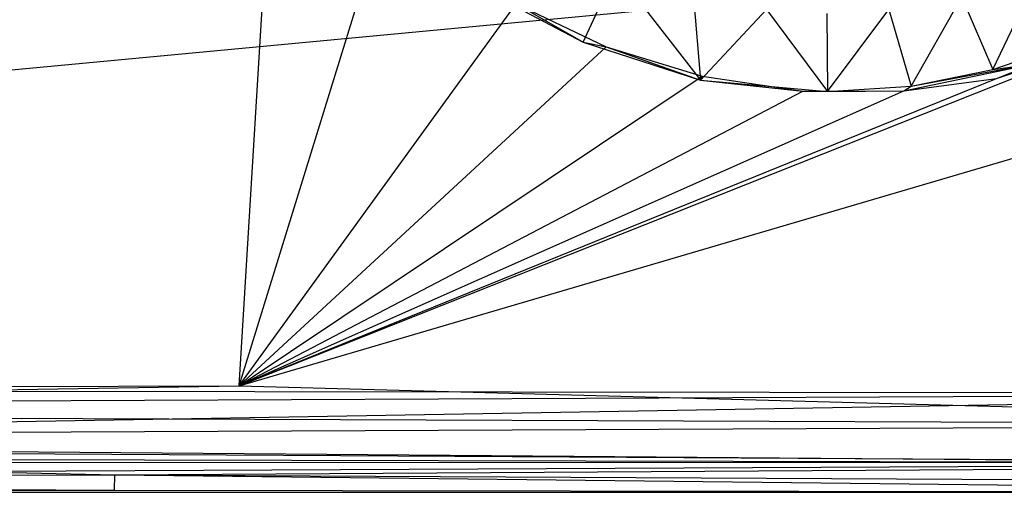
# Model space of a CAD drawing. Units: inches. Extents: x -1.68 to 4.17, y -0.87 to 0.87.
# Drawn here: x 2.78 to 3.59, y -0.87 to -0.48 of the extents above; entities that cross this region are included whole.
import ezdxf

# ---------------------------------------------------------------- set-up
doc = ezdxf.new("R2010")
doc.units = ezdxf.units.IN
doc.layers.get('0').update_dxf_attribs({"true_color": 0xc2ced6})

msp = doc.modelspace()

# ---------------------------------------------------------------- linework, layer by layer
at = {"color": 8, "true_color": 0x7f7f7f}
for p, q in [((2.96325, -0.77836), (2.99431, -0.26973)), ((-0.00915, -0.77955), (4.14499, -0.38845)), ((2.96325, -0.77836), (3.08509, -0.38442)), ((2.96325, -0.77836), (4.1407, -0.43199)), ((3.24731, -0.49468), (3.27437, -0.43615)), ((3.27437, -0.43615), (3.34407, -0.52595)), ((3.58557, -0.51719), (3.62383, -0.43615)), ((3.15826, -0.44756), (3.24731, -0.49468)), ((2.96325, -0.77836), (3.19193, -0.46293)), ((3.19193, -0.46293), (3.24731, -0.49468)), ((3.19193, -0.46293), (3.26629, -0.49859)), ((3.33844, -0.45725), (3.34407, -0.52595)), ((3.51792, -0.53085), (3.55976, -0.45725)), ((3.55976, -0.45725), (3.58557, -0.51719)), ((3.34407, -0.52595), (3.39855, -0.46773)), ((3.39855, -0.46773), (3.4491, -0.53543)), ((3.44843, -0.47082), (3.4491, -0.53543)), ((3.4491, -0.53543), (3.49965, -0.46773)), ((3.49965, -0.46773), (3.51792, -0.53085)), ((3.24731, -0.49468), (3.26629, -0.49859)), ((3.24731, -0.49468), (3.34407, -0.52595)), ((3.58557, -0.51719), (3.65089, -0.49468)), ((2.96325, -0.77836), (3.66939, -0.49779)), ((2.96325, -0.77836), (3.26629, -0.49859)), ((3.26629, -0.49859), (3.34407, -0.52595)), ((3.26629, -0.49859), (3.34565, -0.52263)), ((3.58855, -0.52464), (3.66939, -0.49779)), ((3.51187, -0.53465), (3.61864, -0.51243)), ((3.51792, -0.53085), (3.61864, -0.51243)), ((3.51792, -0.53085), (3.58557, -0.51719)), ((3.58557, -0.51719), (3.61864, -0.51243)), ((3.58855, -0.52464), (3.61864, -0.51243)), ((2.96325, -0.77836), (3.34565, -0.52263)), ((2.96325, -0.77836), (3.58855, -0.52464)), ((3.34407, -0.52595), (3.34565, -0.52263)), ((3.34407, -0.52595), (3.42854, -0.53503)), ((3.34407, -0.52595), (3.4491, -0.53543)), ((3.34565, -0.52263), (3.42854, -0.53503)), ((3.51187, -0.53465), (3.58855, -0.52464)), ((2.96325, -0.77836), (3.51187, -0.53465)), ((2.96325, -0.77836), (3.42854, -0.53503)), ((3.42854, -0.53503), (3.51187, -0.53465)), ((3.42854, -0.53503), (3.4491, -0.53543)), ((3.4491, -0.53543), (3.51792, -0.53085)), ((3.4491, -0.53543), (3.51187, -0.53465)), ((3.51187, -0.53465), (3.51792, -0.53085)), ((-0.00915, -0.77955), (4.13411, -0.78431)), ((1.59379, -0.80064), (2.96325, -0.77836)), ((2.43875, -0.77973), (2.96325, -0.77836)), ((2.96325, -0.77836), (4.14731, -0.81016)), ((1.63891, -0.82752), (4.13411, -0.78431)), ((1.63891, -0.79608), (4.13411, -0.78431)), ((1.59379, -0.80064), (4.14731, -0.81016)), ((1.54981, -0.82217), (4.14731, -0.81016)), ((1.54981, -0.82217), (2.86084, -0.85166)), ((1.54981, -0.82217), (4.12709, -0.84377)), ((1.63891, -0.82752), (4.13136, -0.84194)), ((-0.85652, -0.83148), (4.13136, -0.84194)), ((-0.87983, -0.83919), (4.13136, -0.84194)), ((-0.85519, -0.86613), (4.13136, -0.84194)), ((2.86084, -0.85166), (4.12709, -0.84377)), ((1.53081, -0.85709), (2.86084, -0.85166)), ((2.86057, -0.86449), (2.86084, -0.85166)), ((2.86084, -0.85166), (4.12674, -0.86614)), ((2.86084, -0.85166), (4.14758, -0.85836)), ((1.53081, -0.85709), (2.86057, -0.86449)), ((-0.85519, -0.86613), (4.12682, -0.86614)), ((1.44328, -0.86612), (2.86057, -0.86449)), ((1.44328, -0.86612), (4.12674, -0.86614)), ((1.44328, -0.86612), (4.12682, -0.86614)), ((2.86057, -0.86449), (4.12674, -0.86614))]:
    msp.add_line(p, q, dxfattribs=at)

doc.saveas('drawing.dxf')
